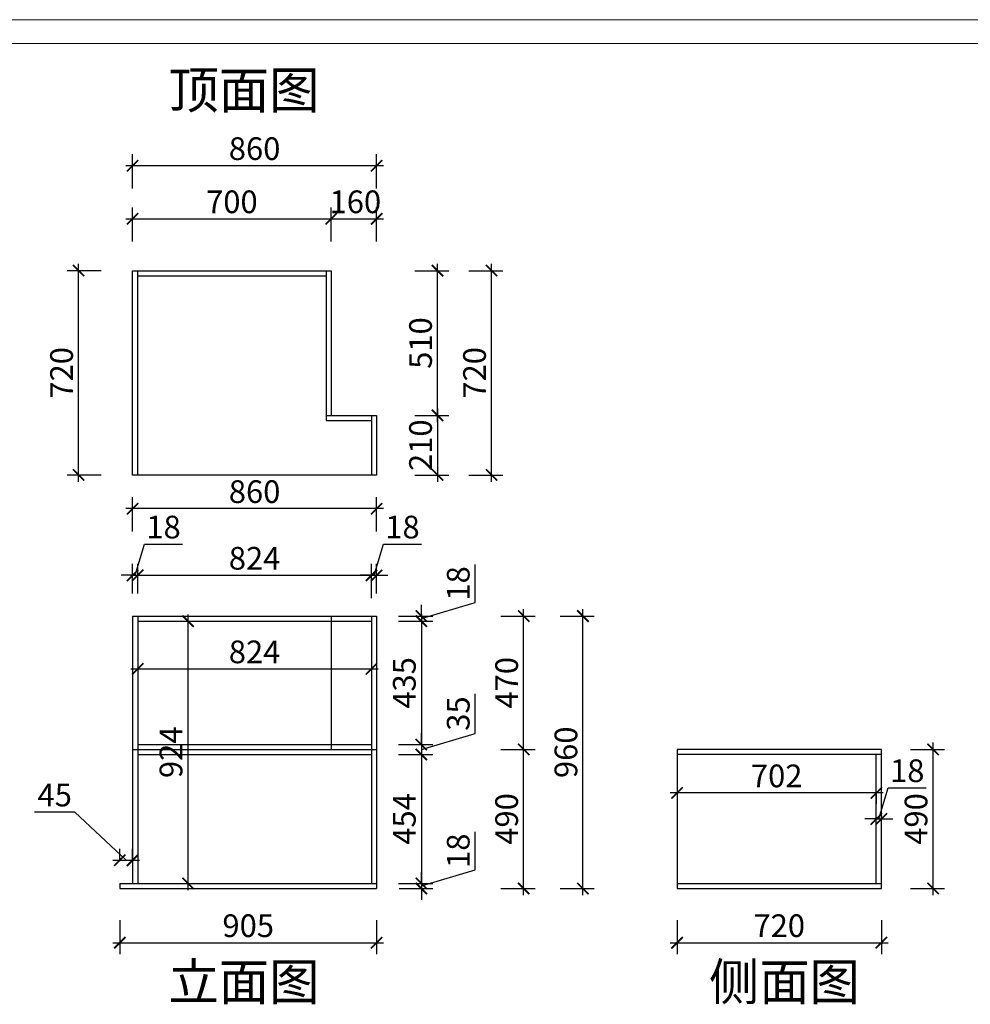
# Model space of a CAD drawing. Units: millimetres. Extents: x 2487548 to 2497674, y 131177 to 138797.
# Drawn here: x 2489406 to 2492756, y 134434 to 137904 of the extents above; entities that cross this region are included whole.
import ezdxf

# ---------------------------------------------------------------- set-up
doc = ezdxf.new("R2010")
doc.units = ezdxf.units.MM
doc.header["$LTSCALE"] = 3
doc.layers.add('标注', color=3, linetype='Continuous')
doc.styles.add('DS01', font='txt')
doc.styles.get("Standard").update_dxf_attribs({"font": 'txt', "bigfont": 'gbcbig.shx'})
doc.dimstyles.new('DS03', dxfattribs={"dimscale": 40, "dimtxt": 2, "dimasz": 1, "dimexe": 1, "dimexo": 2, "dimgap": 0.5, "dimtad": 1, "dimdec": 0, "dimzin": 0, "dimdsep": 46, "dimtxsty": 'DS01', "dimblk": 'ARCHTICK', "dimcen": 0, "dimdle": 0.6, "dimclrd": 251, "dimclre": 251, "dimclrt": 2, "dimadec": 0, "dimazin": 0, "dimtfac": 1, "dimtdec": 0, "dimtmove": 1, "dimatfit": 2, "dimldrblk": 'DOT', "dimfxl": 2, "dimfxlon": 1, "dimtolj": 1, "dimtzin": 0, "dimlwe": 30, "dimarcsym": 0})

# ---------------------------------------------------------------- blocks, each defined once
blk = doc.blocks.new('_ARCHTICK')
at = {"color": 0, "linetype": 'ByBlock', "const_width": 0.15}
blk.add_lwpolyline([(-0.5, -0.5), (0.5, 0.5)], dxfattribs=at)
blk = doc.blocks.new('*D10')
at = {"layer": 'Defpoints', "color": 0, "transparency": 16777216}
for p in [(2490646.2, 135802.1), (2490646.2, 135784.1), (2490821.8, 135784.1)]:
    blk.add_point(p, dxfattribs=at)
at = {"layer": '标注', "color": 251, "lineweight": -2, "transparency": 16777216}
for p, q in [((2491011.8, 135850.1), (2491011.8, 135984.3)), ((2490821.8, 135793.1), (2491011.8, 135850.1)), ((2490821.8, 135802.1), (2490821.8, 135842.1)), ((2490821.8, 135802.1), (2490821.8, 135784.1)), ((2490821.8, 135802.1), (2490821.8, 135784.1)), ((2490821.8, 135784.1), (2490821.8, 135744.1))]:
    blk.add_line(p, q, dxfattribs=at)
at = {"layer": '标注', "color": 251, "lineweight": 30, "transparency": 16777216}
for p, q in [((2490741.8, 135802.1), (2490861.8, 135802.1)), ((2490741.8, 135784.1), (2490861.8, 135784.1))]:
    blk.add_line(p, q, dxfattribs=at)
at = {"layer": '标注', "color": 251, "lineweight": -2, "transparency": 16777216, "xscale": 40, "yscale": 40, "zscale": 40}
for p, rotation in [((2490821.8, 135802.1), 270), ((2490821.8, 135784.1), 90)]:
    blk.add_blockref('_ARCHTICK', p, dxfattribs=dict(at, rotation=rotation))
at = {"layer": '标注', "color": 2, "transparency": 16777216, "insert": (2490951.8, 135917.2), "char_height": 80, "attachment_point": 5, "rotation": 90, "style": 'DS01'}
blk.add_mtext('\\A1;18', dxfattribs=at)
blk = doc.blocks.new('_Dot')
at = {"color": 0, "linetype": 'ByBlock', "lineweight": -2}
blk.add_line((-0.5, 0), (-1, 0), dxfattribs=at)
at = {"color": 0, "linetype": 'ByBlock', "const_width": 0.5}
blk.add_lwpolyline([(-0.25, 0, 1), (0.25, 0, 1)], format="xyb", close=True, dxfattribs=at)
blk = doc.blocks.new('*D11')
at = {"layer": 'Defpoints', "color": 0, "transparency": 16777216}
for p in [(2490646.2, 135784.1), (2490646.2, 135349.1), (2490821.8, 135349.1)]:
    blk.add_point(p, dxfattribs=at)
at = {"layer": '标注', "color": 251, "lineweight": -2, "transparency": 16777216}
blk.add_line((2490821.8, 135808.1), (2490821.8, 135325.1), dxfattribs=at)
at = {"layer": '标注', "color": 251, "lineweight": 30, "transparency": 16777216}
for p, q in [((2490741.8, 135784.1), (2490861.8, 135784.1)), ((2490741.8, 135349.1), (2490861.8, 135349.1))]:
    blk.add_line(p, q, dxfattribs=at)
at = {"layer": '标注', "color": 251, "lineweight": -2, "transparency": 16777216, "xscale": 40, "yscale": 40, "zscale": 40}
for p, rotation in [((2490821.8, 135784.1), 90), ((2490821.8, 135349.1), 270)]:
    blk.add_blockref('_ARCHTICK', p, dxfattribs=dict(at, rotation=rotation))
at = {"layer": '标注', "color": 2, "transparency": 16777216, "insert": (2490761.8, 135566.6), "char_height": 80, "attachment_point": 5, "rotation": 90, "style": 'DS01'}
blk.add_mtext('\\A1;435', dxfattribs=at)
blk = doc.blocks.new('*D12')
at = {"layer": 'Defpoints', "color": 0, "transparency": 16777216}
for p in [(2490646.2, 135349.1), (2490646.2, 135314.1), (2490821.8, 135314.1)]:
    blk.add_point(p, dxfattribs=at)
at = {"layer": '标注', "color": 251, "lineweight": -2, "transparency": 16777216}
for p, q in [((2491011.8, 135388.6), (2491011.8, 135528.6)), ((2490821.8, 135349.1), (2490821.8, 135389.1)), ((2490821.8, 135331.6), (2491011.8, 135388.6)), ((2490821.8, 135349.1), (2490821.8, 135314.1)), ((2490821.8, 135349.1), (2490821.8, 135314.1)), ((2490821.8, 135314.1), (2490821.8, 135274.1))]:
    blk.add_line(p, q, dxfattribs=at)
at = {"layer": '标注', "color": 251, "lineweight": 30, "transparency": 16777216}
for p, q in [((2490741.8, 135349.1), (2490861.8, 135349.1)), ((2490741.8, 135314.1), (2490861.8, 135314.1))]:
    blk.add_line(p, q, dxfattribs=at)
at = {"layer": '标注', "color": 251, "lineweight": -2, "transparency": 16777216, "xscale": 40, "yscale": 40, "zscale": 40}
for p, rotation in [((2490821.8, 135349.1), 270), ((2490821.8, 135314.1), 90)]:
    blk.add_blockref('_ARCHTICK', p, dxfattribs=dict(at, rotation=rotation))
at = {"layer": '标注', "color": 2, "transparency": 16777216, "insert": (2490951.8, 135458.6), "char_height": 80, "attachment_point": 5, "rotation": 90, "style": 'DS01'}
blk.add_mtext('\\A1;35', dxfattribs=at)
blk = doc.blocks.new('*D13')
at = {"layer": 'Defpoints', "color": 0, "transparency": 16777216}
for p in [(2490646.2, 135314.1), (2490646.2, 134860.1), (2490821.8, 134860.1)]:
    blk.add_point(p, dxfattribs=at)
at = {"layer": '标注', "color": 251, "lineweight": -2, "transparency": 16777216}
blk.add_line((2490821.8, 135338.1), (2490821.8, 134836.1), dxfattribs=at)
at = {"layer": '标注', "color": 251, "lineweight": 30, "transparency": 16777216}
for p, q in [((2490741.8, 135314.1), (2490861.8, 135314.1)), ((2490741.8, 134860.1), (2490861.8, 134860.1))]:
    blk.add_line(p, q, dxfattribs=at)
at = {"layer": '标注', "color": 251, "lineweight": -2, "transparency": 16777216, "xscale": 40, "yscale": 40, "zscale": 40}
for p, rotation in [((2490821.8, 135314.1), 90), ((2490821.8, 134860.1), 270)]:
    blk.add_blockref('_ARCHTICK', p, dxfattribs=dict(at, rotation=rotation))
at = {"layer": '标注', "color": 2, "transparency": 16777216, "insert": (2490761.8, 135087.1), "char_height": 80, "attachment_point": 5, "rotation": 90, "style": 'DS01'}
blk.add_mtext('\\A1;454', dxfattribs=at)
blk = doc.blocks.new('*D14')
at = {"layer": 'Defpoints', "color": 0, "transparency": 16777216}
for p in [(2490646.2, 134860.1), (2490664.2, 134842.1), (2490821.8, 134842.1)]:
    blk.add_point(p, dxfattribs=at)
at = {"layer": '标注', "color": 251, "lineweight": -2, "transparency": 16777216}
for p, q in [((2491011.8, 134908.1), (2491011.8, 135042.3)), ((2490821.8, 134851.1), (2491011.8, 134908.1)), ((2490821.8, 134860.1), (2490821.8, 134900.1)), ((2490821.8, 134860.1), (2490821.8, 134842.1)), ((2490821.8, 134860.1), (2490821.8, 134842.1)), ((2490821.8, 134842.1), (2490821.8, 134802.1))]:
    blk.add_line(p, q, dxfattribs=at)
at = {"layer": '标注', "color": 251, "lineweight": 30, "transparency": 16777216}
for p, q in [((2490741.8, 134860.1), (2490861.8, 134860.1)), ((2490744.2, 134842.1), (2490861.8, 134842.1))]:
    blk.add_line(p, q, dxfattribs=at)
at = {"layer": '标注', "color": 251, "lineweight": -2, "transparency": 16777216, "xscale": 40, "yscale": 40, "zscale": 40}
for p, rotation in [((2490821.8, 134860.1), 270), ((2490821.8, 134842.1), 90)]:
    blk.add_blockref('_ARCHTICK', p, dxfattribs=dict(at, rotation=rotation))
at = {"layer": '标注', "color": 2, "transparency": 16777216, "insert": (2490951.8, 134975.2), "char_height": 80, "attachment_point": 5, "rotation": 90, "style": 'DS01'}
blk.add_mtext('\\A1;18', dxfattribs=at)
blk = doc.blocks.new('*D15')
at = {"layer": 'Defpoints', "color": 0, "transparency": 16777216}
for p in [(2489822.2, 135945.7), (2489804.2, 135802.1), (2489822.2, 135802.1)]:
    blk.add_point(p, dxfattribs=at)
at = {"layer": '标注', "color": 251, "lineweight": -2, "transparency": 16777216}
for p, q in [((2489813.2, 135945.7), (2489846.2, 136055.7)), ((2489846.2, 136055.7), (2489980.4, 136055.7)), ((2489804.2, 135945.7), (2489764.2, 135945.7)), ((2489804.2, 135945.7), (2489822.2, 135945.7)), ((2489804.2, 135945.7), (2489822.2, 135945.7)), ((2489822.2, 135945.7), (2489862.2, 135945.7))]:
    blk.add_line(p, q, dxfattribs=at)
at = {"layer": '标注', "color": 251, "lineweight": 30, "transparency": 16777216}
for p, q in [((2489804.2, 135882.1), (2489804.2, 135985.7)), ((2489822.2, 135882.1), (2489822.2, 135985.7))]:
    blk.add_line(p, q, dxfattribs=at)
at = {"layer": '标注', "color": 251, "lineweight": -2, "transparency": 16777216, "xscale": 40, "yscale": 40, "zscale": 40}
blk.add_blockref('_ARCHTICK', (2489804.2, 135945.7), dxfattribs=at)
at = {"layer": '标注', "color": 251, "lineweight": -2, "transparency": 16777216, "xscale": 40, "yscale": 40, "zscale": 40, "rotation": 180}
blk.add_blockref('_ARCHTICK', (2489822.2, 135945.7), dxfattribs=at)
at = {"layer": '标注', "color": 2, "transparency": 16777216, "insert": (2489913.3, 136115.7), "char_height": 80, "attachment_point": 5, "style": 'DS01'}
blk.add_mtext('\\A1;18', dxfattribs=at)
blk = doc.blocks.new('*D16')
at = {"layer": 'Defpoints', "color": 0, "transparency": 16777216}
for p in [(2490646.2, 135945.7), (2489822.2, 135802.1), (2490646.2, 135784.1)]:
    blk.add_point(p, dxfattribs=at)
at = {"layer": '标注', "color": 251, "lineweight": 30, "transparency": 16777216}
for p, q in [((2489822.2, 135882.1), (2489822.2, 135985.7)), ((2490646.2, 135865.7), (2490646.2, 135985.7))]:
    blk.add_line(p, q, dxfattribs=at)
at = {"layer": '标注', "color": 251, "lineweight": -2, "transparency": 16777216}
blk.add_line((2489798.2, 135945.7), (2490670.2, 135945.7), dxfattribs=at)
at = {"layer": '标注', "color": 251, "lineweight": -2, "transparency": 16777216, "xscale": 40, "yscale": 40, "zscale": 40, "rotation": 180}
blk.add_blockref('_ARCHTICK', (2489822.2, 135945.7), dxfattribs=at)
at = {"layer": '标注', "color": 251, "lineweight": -2, "transparency": 16777216, "xscale": 40, "yscale": 40, "zscale": 40}
blk.add_blockref('_ARCHTICK', (2490646.2, 135945.7), dxfattribs=at)
at = {"layer": '标注', "color": 2, "transparency": 16777216, "insert": (2490234.2, 136005.7), "char_height": 80, "attachment_point": 5, "style": 'DS01'}
blk.add_mtext('\\A1;824', dxfattribs=at)
blk = doc.blocks.new('*D17')
at = {"layer": 'Defpoints', "color": 0, "transparency": 16777216}
for p in [(2490664.2, 135945.7), (2490646.2, 135784.1), (2490664.2, 135802.1)]:
    blk.add_point(p, dxfattribs=at)
at = {"layer": '标注', "color": 251, "lineweight": -2, "transparency": 16777216}
for p, q in [((2490655.2, 135945.7), (2490688.2, 136055.7)), ((2490688.2, 136055.7), (2490822.4, 136055.7)), ((2490646.2, 135945.7), (2490606.2, 135945.7)), ((2490646.2, 135945.7), (2490664.2, 135945.7)), ((2490646.2, 135945.7), (2490664.2, 135945.7)), ((2490664.2, 135945.7), (2490704.2, 135945.7))]:
    blk.add_line(p, q, dxfattribs=at)
at = {"layer": '标注', "color": 251, "lineweight": 30, "transparency": 16777216}
for p, q in [((2490646.2, 135865.7), (2490646.2, 135985.7)), ((2490664.2, 135882.1), (2490664.2, 135985.7))]:
    blk.add_line(p, q, dxfattribs=at)
at = {"layer": '标注', "color": 251, "lineweight": -2, "transparency": 16777216, "xscale": 40, "yscale": 40, "zscale": 40}
blk.add_blockref('_ARCHTICK', (2490646.2, 135945.7), dxfattribs=at)
at = {"layer": '标注', "color": 251, "lineweight": -2, "transparency": 16777216, "xscale": 40, "yscale": 40, "zscale": 40, "rotation": 180}
blk.add_blockref('_ARCHTICK', (2490664.2, 135945.7), dxfattribs=at)
at = {"layer": '标注', "color": 2, "transparency": 16777216, "insert": (2490755.3, 136115.7), "char_height": 80, "attachment_point": 5, "style": 'DS01'}
blk.add_mtext('\\A1;18', dxfattribs=at)
blk = doc.blocks.new('*D18')
at = {"layer": 'Defpoints', "color": 0, "transparency": 16777216}
for p in [(2489804.2, 136180.6), (2489804.2, 135802.1), (2490664.2, 135802.1)]:
    blk.add_point(p, dxfattribs=at)
at = {"layer": '标注', "color": 251, "lineweight": 30, "transparency": 16777216}
for p, q in [((2489804.2, 136100.6), (2489804.2, 136220.6)), ((2490664.2, 136100.6), (2490664.2, 136220.6))]:
    blk.add_line(p, q, dxfattribs=at)
at = {"layer": '标注', "color": 251, "lineweight": -2, "transparency": 16777216}
blk.add_line((2490688.2, 136180.6), (2489780.2, 136180.6), dxfattribs=at)
at = {"layer": '标注', "color": 251, "lineweight": -2, "transparency": 16777216, "xscale": 40, "yscale": 40, "zscale": 40, "rotation": 180}
blk.add_blockref('_ARCHTICK', (2489804.2, 136180.6), dxfattribs=at)
at = {"layer": '标注', "color": 251, "lineweight": -2, "transparency": 16777216, "xscale": 40, "yscale": 40, "zscale": 40}
blk.add_blockref('_ARCHTICK', (2490664.2, 136180.6), dxfattribs=at)
at = {"layer": '标注', "color": 2, "transparency": 16777216, "insert": (2490234.2, 136240.6), "char_height": 80, "attachment_point": 5, "style": 'DS01'}
blk.add_mtext('\\A1;860', dxfattribs=at)
blk = doc.blocks.new('*D19')
at = {"layer": 'Defpoints', "color": 0, "transparency": 16777216}
for p in [(2489759.2, 134842.1), (2490664.2, 134842.1), (2490664.2, 134651)]:
    blk.add_point(p, dxfattribs=at)
at = {"layer": '标注', "color": 251, "lineweight": 30, "transparency": 16777216}
for p, q in [((2489759.2, 134731), (2489759.2, 134611)), ((2490664.2, 134731), (2490664.2, 134611))]:
    blk.add_line(p, q, dxfattribs=at)
at = {"layer": '标注', "color": 251, "lineweight": -2, "transparency": 16777216}
blk.add_line((2489735.2, 134651), (2490688.2, 134651), dxfattribs=at)
at = {"layer": '标注', "color": 251, "lineweight": -2, "transparency": 16777216, "xscale": 40, "yscale": 40, "zscale": 40, "rotation": 180}
blk.add_blockref('_ARCHTICK', (2489759.2, 134651), dxfattribs=at)
at = {"layer": '标注', "color": 251, "lineweight": -2, "transparency": 16777216, "xscale": 40, "yscale": 40, "zscale": 40}
blk.add_blockref('_ARCHTICK', (2490664.2, 134651), dxfattribs=at)
at = {"layer": '标注', "color": 2, "transparency": 16777216, "insert": (2490211.7, 134711), "char_height": 80, "attachment_point": 5, "style": 'DS01'}
blk.add_mtext('\\A1;905', dxfattribs=at)
blk = doc.blocks.new('*D20')
at = {"layer": 'Defpoints', "color": 0, "transparency": 16777216}
for p in [(2489804.2, 134941.5), (2489759.2, 134860.1), (2489804.2, 134860.1)]:
    blk.add_point(p, dxfattribs=at)
at = {"layer": '标注', "color": 251, "lineweight": -2, "transparency": 16777216}
for p, q in [((2489601.2, 135111.5), (2489458.5, 135111.5)), ((2489781.7, 134941.5), (2489601.2, 135111.5)), ((2489735.2, 134941.5), (2489828.2, 134941.5))]:
    blk.add_line(p, q, dxfattribs=at)
at = {"layer": '标注', "color": 251, "lineweight": 30, "transparency": 16777216}
for p, q in [((2489759.2, 134940.1), (2489759.2, 134981.5)), ((2489804.2, 134940.1), (2489804.2, 134981.5))]:
    blk.add_line(p, q, dxfattribs=at)
at = {"layer": '标注', "color": 251, "lineweight": -2, "transparency": 16777216, "xscale": 40, "yscale": 40, "zscale": 40, "rotation": 180}
blk.add_blockref('_ARCHTICK', (2489759.2, 134941.5), dxfattribs=at)
at = {"layer": '标注', "color": 251, "lineweight": -2, "transparency": 16777216, "xscale": 40, "yscale": 40, "zscale": 40}
blk.add_blockref('_ARCHTICK', (2489804.2, 134941.5), dxfattribs=at)
at = {"layer": '标注', "color": 2, "transparency": 16777216, "insert": (2489529.9, 135171.5), "char_height": 80, "attachment_point": 5, "style": 'DS01'}
blk.add_mtext('\\A1;45', dxfattribs=at)
blk = doc.blocks.new('*D21')
at = {"layer": 'Defpoints', "color": 0, "transparency": 16777216}
for p in [(2489822.2, 135784.1), (2490646.2, 135784.1), (2490646.2, 135615.9)]:
    blk.add_point(p, dxfattribs=at)
at = {"layer": '标注', "color": 251, "lineweight": 30, "transparency": 16777216}
for p, q in [((2489822.2, 135695.9), (2489822.2, 135575.9)), ((2490646.2, 135695.9), (2490646.2, 135575.9))]:
    blk.add_line(p, q, dxfattribs=at)
at = {"layer": '标注', "color": 251, "lineweight": -2, "transparency": 16777216}
blk.add_line((2489798.2, 135615.9), (2490670.2, 135615.9), dxfattribs=at)
at = {"layer": '标注', "color": 251, "lineweight": -2, "transparency": 16777216, "xscale": 40, "yscale": 40, "zscale": 40, "rotation": 180}
blk.add_blockref('_ARCHTICK', (2489822.2, 135615.9), dxfattribs=at)
at = {"layer": '标注', "color": 251, "lineweight": -2, "transparency": 16777216, "xscale": 40, "yscale": 40, "zscale": 40}
blk.add_blockref('_ARCHTICK', (2490646.2, 135615.9), dxfattribs=at)
at = {"layer": '标注', "color": 2, "transparency": 16777216, "insert": (2490234.2, 135675.9), "char_height": 80, "attachment_point": 5, "style": 'DS01'}
blk.add_mtext('\\A1;824', dxfattribs=at)
blk = doc.blocks.new('*D22')
at = {"layer": 'Defpoints', "color": 0, "transparency": 16777216}
for p in [(2489822.2, 135784.1), (2489822.2, 134860.1), (2489999.5, 134860.1)]:
    blk.add_point(p, dxfattribs=at)
at = {"layer": '标注', "color": 251, "lineweight": -2, "transparency": 16777216}
blk.add_line((2489999.5, 135808.1), (2489999.5, 134836.1), dxfattribs=at)
at = {"layer": '标注', "color": 251, "lineweight": 30, "transparency": 16777216}
for p, q in [((2489919.5, 135784.1), (2490039.5, 135784.1)), ((2489919.5, 134860.1), (2490039.5, 134860.1))]:
    blk.add_line(p, q, dxfattribs=at)
at = {"layer": '标注', "color": 251, "lineweight": -2, "transparency": 16777216, "xscale": 40, "yscale": 40, "zscale": 40}
for p, rotation in [((2489999.5, 135784.1), 90), ((2489999.5, 134860.1), 270)]:
    blk.add_blockref('_ARCHTICK', p, dxfattribs=dict(at, rotation=rotation))
at = {"layer": '标注', "color": 2, "transparency": 16777216, "insert": (2489939.5, 135322.1), "char_height": 80, "attachment_point": 5, "rotation": 90, "style": 'DS01'}
blk.add_mtext('\\A1;924', dxfattribs=at)
blk = doc.blocks.new('*D23')
at = {"layer": 'Defpoints', "color": 0, "transparency": 16777216}
for p in [(2490664.2, 135332.1), (2491182.3, 135332.1), (2490664.2, 134842.1)]:
    blk.add_point(p, dxfattribs=at)
at = {"layer": '标注', "color": 251, "lineweight": -2, "transparency": 16777216}
blk.add_line((2491182.3, 134818.1), (2491182.3, 135356.1), dxfattribs=at)
at = {"layer": '标注', "color": 251, "lineweight": 30, "transparency": 16777216}
for p, q in [((2491102.3, 135332.1), (2491222.3, 135332.1)), ((2491102.3, 134842.1), (2491222.3, 134842.1))]:
    blk.add_line(p, q, dxfattribs=at)
at = {"layer": '标注', "color": 251, "lineweight": -2, "transparency": 16777216, "xscale": 40, "yscale": 40, "zscale": 40}
for p, rotation in [((2491182.3, 135332.1), 90), ((2491182.3, 134842.1), 270)]:
    blk.add_blockref('_ARCHTICK', p, dxfattribs=dict(at, rotation=rotation))
at = {"layer": '标注', "color": 2, "transparency": 16777216, "insert": (2491122.3, 135087.1), "char_height": 80, "attachment_point": 5, "rotation": 90, "style": 'DS01'}
blk.add_mtext('\\A1;490', dxfattribs=at)
blk = doc.blocks.new('*D24')
at = {"layer": 'Defpoints', "color": 0, "transparency": 16777216}
for p in [(2490664.2, 135802.1), (2491182.3, 135802.1), (2490664.2, 135332.1)]:
    blk.add_point(p, dxfattribs=at)
at = {"layer": '标注', "color": 251, "lineweight": -2, "transparency": 16777216}
blk.add_line((2491182.3, 135308.1), (2491182.3, 135826.1), dxfattribs=at)
at = {"layer": '标注', "color": 251, "lineweight": 30, "transparency": 16777216}
for p, q in [((2491102.3, 135802.1), (2491222.3, 135802.1)), ((2491102.3, 135332.1), (2491222.3, 135332.1))]:
    blk.add_line(p, q, dxfattribs=at)
at = {"layer": '标注', "color": 251, "lineweight": -2, "transparency": 16777216, "xscale": 40, "yscale": 40, "zscale": 40}
for p, rotation in [((2491182.3, 135802.1), 90), ((2491182.3, 135332.1), 270)]:
    blk.add_blockref('_ARCHTICK', p, dxfattribs=dict(at, rotation=rotation))
at = {"layer": '标注', "color": 2, "transparency": 16777216, "insert": (2491122.3, 135567.1), "char_height": 80, "attachment_point": 5, "rotation": 90, "style": 'DS01'}
blk.add_mtext('\\A1;470', dxfattribs=at)
blk = doc.blocks.new('*D25')
at = {"layer": 'Defpoints', "color": 0, "transparency": 16777216}
for p in [(2490664.2, 135802.1), (2491391.2, 135802.1), (2490664.2, 134842.1)]:
    blk.add_point(p, dxfattribs=at)
at = {"layer": '标注', "color": 251, "lineweight": -2, "transparency": 16777216}
blk.add_line((2491391.2, 134818.1), (2491391.2, 135826.1), dxfattribs=at)
at = {"layer": '标注', "color": 251, "lineweight": 30, "transparency": 16777216}
for p, q in [((2491311.2, 135802.1), (2491431.2, 135802.1)), ((2491311.2, 134842.1), (2491431.2, 134842.1))]:
    blk.add_line(p, q, dxfattribs=at)
at = {"layer": '标注', "color": 251, "lineweight": -2, "transparency": 16777216, "xscale": 40, "yscale": 40, "zscale": 40}
for p, rotation in [((2491391.2, 135802.1), 90), ((2491391.2, 134842.1), 270)]:
    blk.add_blockref('_ARCHTICK', p, dxfattribs=dict(at, rotation=rotation))
at = {"layer": '标注', "color": 2, "transparency": 16777216, "insert": (2491331.2, 135322.1), "char_height": 80, "attachment_point": 5, "rotation": 90, "style": 'DS01'}
blk.add_mtext('\\A1;960', dxfattribs=at)
blk = doc.blocks.new('*D26')
at = {"layer": 'Defpoints', "color": 0, "transparency": 16777216}
for p in [(2489614, 137019.2), (2489804.2, 137019.2), (2489804.2, 136299.2)]:
    blk.add_point(p, dxfattribs=at)
at = {"layer": '标注', "color": 251, "lineweight": 30, "transparency": 16777216}
for p, q in [((2489694, 137019.2), (2489574, 137019.2)), ((2489694, 136299.2), (2489574, 136299.2))]:
    blk.add_line(p, q, dxfattribs=at)
at = {"layer": '标注', "color": 251, "lineweight": -2, "transparency": 16777216}
blk.add_line((2489614, 136275.2), (2489614, 137043.2), dxfattribs=at)
at = {"layer": '标注', "color": 251, "lineweight": -2, "transparency": 16777216, "xscale": 40, "yscale": 40, "zscale": 40}
for p, rotation in [((2489614, 137019.2), 90), ((2489614, 136299.2), 270)]:
    blk.add_blockref('_ARCHTICK', p, dxfattribs=dict(at, rotation=rotation))
at = {"layer": '标注', "color": 2, "transparency": 16777216, "insert": (2489554, 136659.2), "char_height": 80, "attachment_point": 5, "rotation": 90, "style": 'DS01'}
blk.add_mtext('\\A1;720', dxfattribs=at)
blk = doc.blocks.new('*D5')
at = {"layer": 'Defpoints', "color": 0, "transparency": 16777216}
for p in [(2490504.2, 137019.2), (2490878.9, 137019.2), (2490504.2, 136509.2)]:
    blk.add_point(p, dxfattribs=at)
at = {"layer": '标注', "color": 251, "lineweight": 30, "transparency": 16777216}
for p, q in [((2490798.9, 137019.2), (2490918.9, 137019.2)), ((2490798.9, 136509.2), (2490918.9, 136509.2))]:
    blk.add_line(p, q, dxfattribs=at)
at = {"layer": '标注', "color": 251, "lineweight": -2, "transparency": 16777216}
blk.add_line((2490878.9, 136485.2), (2490878.9, 137043.2), dxfattribs=at)
at = {"layer": '标注', "color": 251, "lineweight": -2, "transparency": 16777216, "xscale": 40, "yscale": 40, "zscale": 40}
for p, rotation in [((2490878.9, 137019.2), 90), ((2490878.9, 136509.2), 270)]:
    blk.add_blockref('_ARCHTICK', p, dxfattribs=dict(at, rotation=rotation))
at = {"layer": '标注', "color": 2, "transparency": 16777216, "insert": (2490818.9, 136764.2), "char_height": 80, "attachment_point": 5, "rotation": 90, "style": 'DS01'}
blk.add_mtext('\\A1;510', dxfattribs=at)
blk = doc.blocks.new('*D27')
at = {"layer": 'Defpoints', "color": 0, "transparency": 16777216}
for p in [(2490664.2, 136509.2), (2490664.2, 136299.2), (2490878.9, 136299.2)]:
    blk.add_point(p, dxfattribs=at)
at = {"layer": '标注', "color": 251, "lineweight": -2, "transparency": 16777216}
blk.add_line((2490878.9, 136533.2), (2490878.9, 136275.2), dxfattribs=at)
at = {"layer": '标注', "color": 251, "lineweight": 30, "transparency": 16777216}
for p, q in [((2490798.9, 136509.2), (2490918.9, 136509.2)), ((2490798.9, 136299.2), (2490918.9, 136299.2))]:
    blk.add_line(p, q, dxfattribs=at)
at = {"layer": '标注', "color": 251, "lineweight": -2, "transparency": 16777216, "xscale": 40, "yscale": 40, "zscale": 40}
for p, rotation in [((2490878.9, 136509.2), 90), ((2490878.9, 136299.2), 270)]:
    blk.add_blockref('_ARCHTICK', p, dxfattribs=dict(at, rotation=rotation))
at = {"layer": '标注', "color": 2, "transparency": 16777216, "insert": (2490818.9, 136404.2), "char_height": 80, "attachment_point": 5, "rotation": 90, "style": 'DS01'}
blk.add_mtext('\\A1;210', dxfattribs=at)
blk = doc.blocks.new('*D6')
at = {"layer": 'Defpoints', "color": 0, "transparency": 16777216}
for p in [(2490504.2, 137201.9), (2489804.2, 137019.2), (2490504.2, 137019.2)]:
    blk.add_point(p, dxfattribs=at)
at = {"layer": '标注', "color": 251, "lineweight": 30, "transparency": 16777216}
for p, q in [((2489804.2, 137121.9), (2489804.2, 137241.9)), ((2490504.2, 137121.9), (2490504.2, 137241.9))]:
    blk.add_line(p, q, dxfattribs=at)
at = {"layer": '标注', "color": 251, "lineweight": -2, "transparency": 16777216}
blk.add_line((2489780.2, 137201.9), (2490528.2, 137201.9), dxfattribs=at)
at = {"layer": '标注', "color": 251, "lineweight": -2, "transparency": 16777216, "xscale": 40, "yscale": 40, "zscale": 40, "rotation": 180}
blk.add_blockref('_ARCHTICK', (2489804.2, 137201.9), dxfattribs=at)
at = {"layer": '标注', "color": 251, "lineweight": -2, "transparency": 16777216, "xscale": 40, "yscale": 40, "zscale": 40}
blk.add_blockref('_ARCHTICK', (2490504.2, 137201.9), dxfattribs=at)
at = {"layer": '标注', "color": 2, "transparency": 16777216, "insert": (2490154.2, 137261.9), "char_height": 80, "attachment_point": 5, "style": 'DS01'}
blk.add_mtext('\\A1;700', dxfattribs=at)
blk = doc.blocks.new('*D7')
at = {"layer": 'Defpoints', "color": 0, "transparency": 16777216}
for p in [(2490664.2, 137201.9), (2490504.2, 137019.2), (2490664.2, 136509.2)]:
    blk.add_point(p, dxfattribs=at)
at = {"layer": '标注', "color": 251, "lineweight": 30, "transparency": 16777216}
for p, q in [((2490504.2, 137121.9), (2490504.2, 137241.9)), ((2490664.2, 137121.9), (2490664.2, 137241.9))]:
    blk.add_line(p, q, dxfattribs=at)
at = {"layer": '标注', "color": 251, "lineweight": -2, "transparency": 16777216}
blk.add_line((2490480.2, 137201.9), (2490688.2, 137201.9), dxfattribs=at)
at = {"layer": '标注', "color": 251, "lineweight": -2, "transparency": 16777216, "xscale": 40, "yscale": 40, "zscale": 40, "rotation": 180}
blk.add_blockref('_ARCHTICK', (2490504.2, 137201.9), dxfattribs=at)
at = {"layer": '标注', "color": 251, "lineweight": -2, "transparency": 16777216, "xscale": 40, "yscale": 40, "zscale": 40}
blk.add_blockref('_ARCHTICK', (2490664.2, 137201.9), dxfattribs=at)
at = {"layer": '标注', "color": 2, "transparency": 16777216, "insert": (2490589.2, 137261.9), "char_height": 80, "attachment_point": 5, "style": 'DS01'}
blk.add_mtext('\\A1;160', dxfattribs=at)
blk = doc.blocks.new('*D8')
at = {"layer": 'Defpoints', "color": 0, "transparency": 16777216}
for p in [(2490664.2, 137389.3), (2489804.2, 137019.2), (2490664.2, 136509.2)]:
    blk.add_point(p, dxfattribs=at)
at = {"layer": '标注', "color": 251, "lineweight": 30, "transparency": 16777216}
for p, q in [((2489804.2, 137309.3), (2489804.2, 137429.3)), ((2490664.2, 137309.3), (2490664.2, 137429.3))]:
    blk.add_line(p, q, dxfattribs=at)
at = {"layer": '标注', "color": 251, "lineweight": -2, "transparency": 16777216}
blk.add_line((2489780.2, 137389.3), (2490688.2, 137389.3), dxfattribs=at)
at = {"layer": '标注', "color": 251, "lineweight": -2, "transparency": 16777216, "xscale": 40, "yscale": 40, "zscale": 40, "rotation": 180}
blk.add_blockref('_ARCHTICK', (2489804.2, 137389.3), dxfattribs=at)
at = {"layer": '标注', "color": 251, "lineweight": -2, "transparency": 16777216, "xscale": 40, "yscale": 40, "zscale": 40}
blk.add_blockref('_ARCHTICK', (2490664.2, 137389.3), dxfattribs=at)
at = {"layer": '标注', "color": 2, "transparency": 16777216, "insert": (2490234.2, 137449.3), "char_height": 80, "attachment_point": 5, "style": 'DS01'}
blk.add_mtext('\\A1;860', dxfattribs=at)
blk = doc.blocks.new('*D9')
at = {"layer": 'Defpoints', "color": 0, "transparency": 16777216}
for p in [(2490504.2, 137019.2), (2491069.2, 137019.2), (2490664.2, 136299.2)]:
    blk.add_point(p, dxfattribs=at)
at = {"layer": '标注', "color": 251, "lineweight": 30, "transparency": 16777216}
for p, q in [((2490989.2, 137019.2), (2491109.2, 137019.2)), ((2490989.2, 136299.2), (2491109.2, 136299.2))]:
    blk.add_line(p, q, dxfattribs=at)
at = {"layer": '标注', "color": 251, "lineweight": -2, "transparency": 16777216}
blk.add_line((2491069.2, 136275.2), (2491069.2, 137043.2), dxfattribs=at)
at = {"layer": '标注', "color": 251, "lineweight": -2, "transparency": 16777216, "xscale": 40, "yscale": 40, "zscale": 40}
for p, rotation in [((2491069.2, 137019.2), 90), ((2491069.2, 136299.2), 270)]:
    blk.add_blockref('_ARCHTICK', p, dxfattribs=dict(at, rotation=rotation))
at = {"layer": '标注', "color": 2, "transparency": 16777216, "insert": (2491009.2, 136659.2), "char_height": 80, "attachment_point": 5, "rotation": 90, "style": 'DS01'}
blk.add_mtext('\\A1;720', dxfattribs=at)
blk = doc.blocks.new('*D28')
at = {"layer": 'Defpoints', "color": 0, "transparency": 16777216}
for p in [(2491722.9, 134842.1), (2492442.9, 134842.1), (2492442.9, 134651)]:
    blk.add_point(p, dxfattribs=at)
at = {"layer": '标注', "color": 251, "lineweight": 30, "transparency": 16777216}
for p, q in [((2491722.9, 134731), (2491722.9, 134611)), ((2492442.9, 134731), (2492442.9, 134611))]:
    blk.add_line(p, q, dxfattribs=at)
at = {"layer": '标注', "color": 251, "lineweight": -2, "transparency": 16777216}
blk.add_line((2491698.9, 134651), (2492466.9, 134651), dxfattribs=at)
at = {"layer": '标注', "color": 251, "lineweight": -2, "transparency": 16777216, "xscale": 40, "yscale": 40, "zscale": 40, "rotation": 180}
blk.add_blockref('_ARCHTICK', (2491722.9, 134651), dxfattribs=at)
at = {"layer": '标注', "color": 251, "lineweight": -2, "transparency": 16777216, "xscale": 40, "yscale": 40, "zscale": 40}
blk.add_blockref('_ARCHTICK', (2492442.9, 134651), dxfattribs=at)
at = {"layer": '标注', "color": 2, "transparency": 16777216, "insert": (2492082.9, 134711), "char_height": 80, "attachment_point": 5, "style": 'DS01'}
blk.add_mtext('\\A1;720', dxfattribs=at)
blk = doc.blocks.new('*D29')
at = {"layer": 'Defpoints', "color": 0, "transparency": 16777216}
for p in [(2492442.9, 135332.1), (2492624.9, 135332.1), (2492442.9, 134842.1)]:
    blk.add_point(p, dxfattribs=at)
at = {"layer": '标注', "color": 251, "lineweight": -2, "transparency": 16777216}
blk.add_line((2492624.9, 134818.1), (2492624.9, 135356.1), dxfattribs=at)
at = {"layer": '标注', "color": 251, "lineweight": 30, "transparency": 16777216}
for p, q in [((2492544.9, 135332.1), (2492664.9, 135332.1)), ((2492544.9, 134842.1), (2492664.9, 134842.1))]:
    blk.add_line(p, q, dxfattribs=at)
at = {"layer": '标注', "color": 251, "lineweight": -2, "transparency": 16777216, "xscale": 40, "yscale": 40, "zscale": 40}
for p, rotation in [((2492624.9, 135332.1), 90), ((2492624.9, 134842.1), 270)]:
    blk.add_blockref('_ARCHTICK', p, dxfattribs=dict(at, rotation=rotation))
at = {"layer": '标注', "color": 2, "transparency": 16777216, "insert": (2492564.9, 135087.1), "char_height": 80, "attachment_point": 5, "rotation": 90, "style": 'DS01'}
blk.add_mtext('\\A1;490', dxfattribs=at)
blk = doc.blocks.new('*D30')
at = {"layer": 'Defpoints', "color": 0, "transparency": 16777216}
for p in [(2492442.9, 135087.1), (2492424.9, 134970.9), (2492442.9, 134970.9)]:
    blk.add_point(p, dxfattribs=at)
at = {"layer": '标注', "color": 251, "lineweight": -2, "transparency": 16777216}
for p, q in [((2492433.9, 135087.1), (2492466.9, 135197.1)), ((2492466.9, 135197.1), (2492601.1, 135197.1)), ((2492424.9, 135087.1), (2492384.9, 135087.1)), ((2492424.9, 135087.1), (2492442.9, 135087.1)), ((2492424.9, 135087.1), (2492442.9, 135087.1)), ((2492442.9, 135087.1), (2492482.9, 135087.1))]:
    blk.add_line(p, q, dxfattribs=at)
at = {"layer": '标注', "color": 251, "lineweight": 30, "transparency": 16777216}
for p, q in [((2492424.9, 135050.9), (2492424.9, 135127.1)), ((2492442.9, 135050.9), (2492442.9, 135127.1))]:
    blk.add_line(p, q, dxfattribs=at)
at = {"layer": '标注', "color": 251, "lineweight": -2, "transparency": 16777216, "xscale": 40, "yscale": 40, "zscale": 40}
blk.add_blockref('_ARCHTICK', (2492424.9, 135087.1), dxfattribs=at)
at = {"layer": '标注', "color": 251, "lineweight": -2, "transparency": 16777216, "xscale": 40, "yscale": 40, "zscale": 40, "rotation": 180}
blk.add_blockref('_ARCHTICK', (2492442.9, 135087.1), dxfattribs=at)
at = {"layer": '标注', "color": 2, "transparency": 16777216, "insert": (2492534, 135257.1), "char_height": 80, "attachment_point": 5, "style": 'DS01'}
blk.add_mtext('\\A1;18', dxfattribs=at)
blk = doc.blocks.new('*D31')
at = {"layer": 'Defpoints', "color": 0, "transparency": 16777216}
for p in [(2491722.9, 135219.3), (2492424.9, 135219.3), (2491722.9, 135178.9)]:
    blk.add_point(p, dxfattribs=at)
at = {"layer": '标注', "color": 251, "lineweight": -2, "transparency": 16777216}
blk.add_line((2492448.9, 135178.9), (2491698.9, 135178.9), dxfattribs=at)
at = {"layer": '标注', "color": 251, "lineweight": 30, "transparency": 16777216}
for p, q in [((2491722.9, 135178.9), (2491722.9, 135138.9)), ((2492424.9, 135178.9), (2492424.9, 135138.9))]:
    blk.add_line(p, q, dxfattribs=at)
at = {"layer": '标注', "color": 251, "lineweight": -2, "transparency": 16777216, "xscale": 40, "yscale": 40, "zscale": 40, "rotation": 180}
blk.add_blockref('_ARCHTICK', (2491722.9, 135178.9), dxfattribs=at)
at = {"layer": '标注', "color": 251, "lineweight": -2, "transparency": 16777216, "xscale": 40, "yscale": 40, "zscale": 40}
blk.add_blockref('_ARCHTICK', (2492424.9, 135178.9), dxfattribs=at)
at = {"layer": '标注', "color": 2, "transparency": 16777216, "insert": (2492073.9, 135238.9), "char_height": 80, "attachment_point": 5, "style": 'DS01'}
blk.add_mtext('\\A1;702', dxfattribs=at)

msp = doc.modelspace()

# ---------------------------------------------------------------- linework, layer by layer
at = {"color": 0, "lineweight": 18}
for p, q in [((2487548.3, 137903.7), (2494522.2, 137903.7)), ((2487632.1, 137820), (2494438.5, 137820))]:
    msp.add_line(p, q, dxfattribs=at)
at = {"layer": '标注', "color": 0}
for p, q in [((2489804.2, 136299.2), (2489804.2, 137019.2)), ((2489804.2, 137019.2), (2490504.2, 137019.2)), ((2489822.2, 136299.2), (2489822.2, 137019.2)), ((2490486.2, 137019.2), (2490486.2, 136491.2)), ((2489822.2, 137001.2), (2490486.2, 137001.2)), ((2490486.2, 136509.2), (2490664.2, 136509.2)), ((2490646.2, 136509.2), (2490646.2, 136299.2)), ((2490664.2, 136509.2), (2490664.2, 136299.2)), ((2490486.2, 136491.2), (2490646.2, 136491.2)), ((2490664.2, 136299.2), (2489804.2, 136299.2)), ((2489804.2, 135802.1), (2490664.2, 135802.1)), ((2489804.2, 135802.1), (2489804.2, 134860.1)), ((2489822.2, 135802.1), (2489822.2, 134860.1)), ((2489822.2, 135784.1), (2490646.2, 135784.1)), ((2490646.2, 135802.1), (2490646.2, 134860.1)), ((2490664.2, 135802.1), (2490664.2, 134842.1)), ((2489804.2, 135332.1), (2490664.2, 135332.1)), ((2489822.2, 135350.1), (2490646.2, 135350.1)), ((2492442.9, 135332.1), (2491722.9, 135332.1)), ((2491722.9, 135332.1), (2491722.9, 134842.1)), ((2492442.9, 134842.1), (2492442.9, 135332.1)), ((2489822.2, 135314.1), (2490646.2, 135314.1)), ((2492442.9, 135314.1), (2491722.9, 135314.1)), ((2492424.9, 134860.1), (2492424.9, 135314.1)), ((2489759.2, 134860.1), (2490664.2, 134860.1)), ((2489759.2, 134860.1), (2489759.2, 134842.1)), ((2489759.2, 134842.1), (2490664.2, 134842.1)), ((2491722.9, 134860.1), (2492442.9, 134860.1)), ((2491722.9, 134842.1), (2492442.9, 134842.1))]:
    msp.add_line(p, q, dxfattribs=at)
at = {"layer": '标注', "color": 1}
for p, q in [((2490504.2, 137019.2), (2490504.2, 136509.2)), ((2490504.2, 135802.1), (2490504.2, 135332.1))]:
    msp.add_line(p, q, dxfattribs=at)

# ---------------------------------------------------------------- texts
at = {"layer": '标注', "color": 1, "char_height": 130, "width": 770, "attachment_point": 1}
for s, insert in [('\\A1;{\\fSimSun|b0|i0|c134|p2;顶面图}', (2489930.9, 137720.7)), ('\\A1;{\\fSimSun|b0|i0|c134|p2;立面图}', (2489930.9, 134578.2)), ('\\A1;{\\fSimSun|b0|i0|c134|p2;侧面图}', (2491835.2, 134578.2))]:
    msp.add_mtext(s, dxfattribs=dict(at, insert=insert))

# ---------------------------------------------------------------- dimensions: what is measured, and where the dimension line sits
at = {"layer": '标注', "color": 0}
for base, p1, p2, picture, middle in [((2490664.2, 137389.3), (2489804.2, 137019.2), (2490664.2, 136509.2), '*D8', (2490234.2, 137449.3)), ((2490504.2, 137201.9), (2489804.2, 137019.2), (2490504.2, 137019.2), '*D6', (2490154.2, 137261.9)), ((2489804.2, 136180.6), (2490664.2, 135802.1), (2489804.2, 135802.1), '*D18', (2490234.2, 136240.6)), ((2489822.2, 135945.7), (2489804.2, 135802.1), (2489822.2, 135802.1), '*D15', (2489866.2, 136115.7)), ((2490664.2, 135945.7), (2490646.2, 135784.1), (2490664.2, 135802.1), '*D17', (2490708.2, 136115.7)), ((2490646.2, 135945.7), (2489822.2, 135802.1), (2490646.2, 135784.1), '*D16', (2490234.2, 136005.7)), ((2490646.2, 135615.9), (2489822.2, 135784.1), (2490646.2, 135784.1), '*D21', (2490234.2, 135675.9)), ((2491722.9, 135178.9), (2492424.9, 135219.3), (2491722.9, 135219.3), '*D31', (2492073.9, 135238.9)), ((2492442.9, 135087.1), (2492424.9, 134970.9), (2492442.9, 134970.9), '*D30', (2492486.9, 135257.1)), ((2490664.2, 134651), (2489759.2, 134842.1), (2490664.2, 134842.1), '*D19', (2490211.7, 134711)), ((2492442.9, 134651), (2491722.9, 134842.1), (2492442.9, 134842.1), '*D28', (2492082.9, 134711))]:
    dim = msp.add_linear_dim(base=base, p1=p1, p2=p2, dimstyle='DS03', dxfattribs=at)
    dim.commit()
    dim.dimension.update_dxf_attribs({"geometry": picture, "text_midpoint": middle})
for base, p1, p2, picture, middle in [((2490664.2, 137201.9), (2490504.2, 137019.2), (2490664.2, 136509.2), '*D7', (2490589.2, 137201.9)), ((2489804.2, 134941.5), (2489759.2, 134860.1), (2489804.2, 134860.1), '*D20', (2489581.2, 135111.5))]:
    dim = msp.add_linear_dim(base=base, p1=p1, p2=p2, dimstyle='DS03', dxfattribs=at)
    dim.commit()
    dim.dimension.update_dxf_attribs({"geometry": picture, "text_midpoint": middle, "dimtype": 128})
for base, p1, p2, picture, middle in [((2489614, 137019.2), (2489804.2, 136299.2), (2489804.2, 137019.2), '*D26', (2489554, 136659.2)), ((2490878.9, 137019.2), (2490504.2, 136509.2), (2490504.2, 137019.2), '*D5', (2490818.9, 136764.2)), ((2491069.2, 137019.2), (2490664.2, 136299.2), (2490504.2, 137019.2), '*D9', (2491009.2, 136659.2)), ((2490878.9, 136299.2), (2490664.2, 136509.2), (2490664.2, 136299.2), '*D27', (2490818.9, 136404.2)), ((2490821.8, 135784.1), (2490646.2, 135802.1), (2490646.2, 135784.1), '*D10', (2490951.8, 135870.1)), ((2489999.5, 134860.1), (2489822.2, 135784.1), (2489822.2, 134860.1), '*D22', (2489939.5, 135322.1)), ((2490821.8, 135349.1), (2490646.2, 135784.1), (2490646.2, 135349.1), '*D11', (2490761.8, 135566.6)), ((2491182.3, 135802.1), (2490664.2, 135332.1), (2490664.2, 135802.1), '*D24', (2491122.3, 135567.1)), ((2491391.2, 135802.1), (2490664.2, 134842.1), (2490664.2, 135802.1), '*D25', (2491331.2, 135322.1)), ((2490821.8, 135314.1), (2490646.2, 135349.1), (2490646.2, 135314.1), '*D12', (2490951.8, 135408.6)), ((2491182.3, 135332.1), (2490664.2, 134842.1), (2490664.2, 135332.1), '*D23', (2491122.3, 135087.1)), ((2492624.9, 135332.1), (2492442.9, 134842.1), (2492442.9, 135332.1), '*D29', (2492564.9, 135087.1)), ((2490821.8, 134860.1), (2490646.2, 135314.1), (2490646.2, 134860.1), '*D13', (2490761.8, 135087.1)), ((2490821.8, 134842.1), (2490646.2, 134860.1), (2490664.2, 134842.1), '*D14', (2490951.8, 134928.1))]:
    dim = msp.add_linear_dim(base=base, p1=p1, p2=p2, angle=90, dimstyle='DS03', dxfattribs=at)
    dim.commit()
    dim.dimension.update_dxf_attribs({"geometry": picture, "text_midpoint": middle})

doc.saveas('drawing.dxf')
